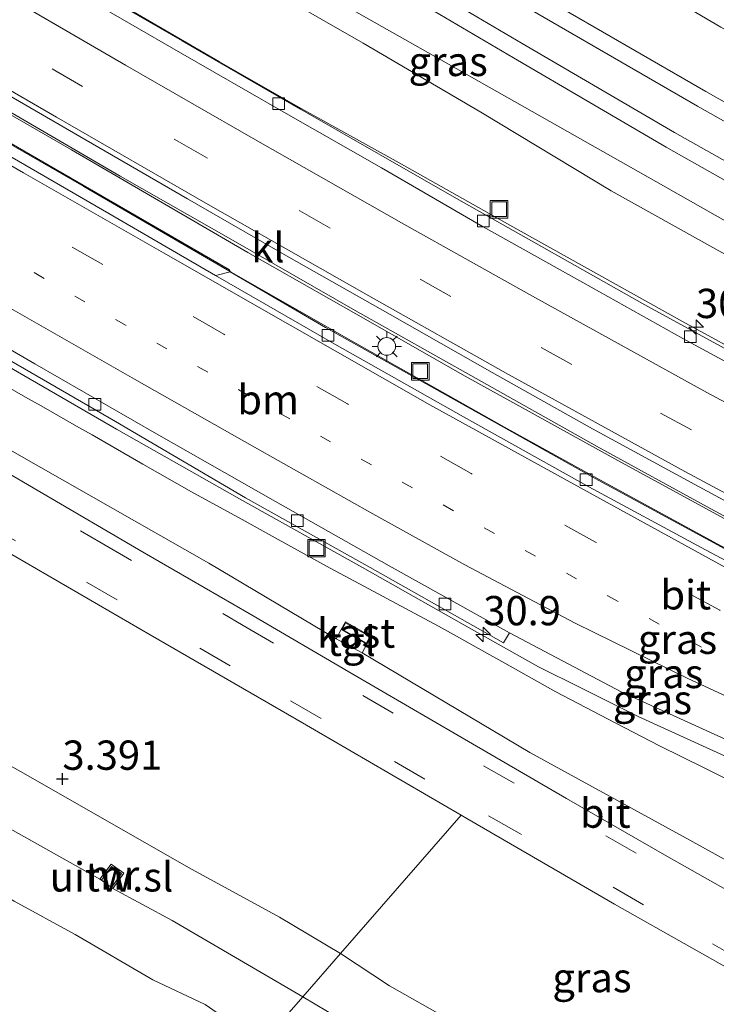
# Model space of a CAD drawing. Units: metres. Extents: x 69988 to 80003, y 437498 to 443596.
# Drawn here: x 70568 to 70628, y 438862 to 438946 of the extents above; entities that cross this region are included whole.
import ezdxf
from ezdxf.enums import TextEntityAlignment as Align

# ---------------------------------------------------------------- set-up
doc = ezdxf.new("R2010")
doc.units = ezdxf.units.M
doc.linetypes.add('VW-1-3_STREEP', pattern=[4, 1, -3])
doc.linetypes.add('VW-3-9_STREEP', pattern=[12, 3, -9])
doc.layers.get('0').update_dxf_attribs({"lineweight": 25})
for name, color, linetype, lineweight in [('B-ME-AM-KILOMETR-S-B1', 7, 'Continuous', 18), ('B-ME-BV-GELEIDECONSTRUCTIE-GELEIDERAIL-L-B1', 213, 'BV-GELEIDERAIL', 18), ('B-ME-GW-HOOGTEPUNT-S-B1', 10, 'Continuous', 25), ('B-ME-GW-KRUINLIJN-L-B1', 93, 'Continuous', 18), ('B-ME-GW-TEENLIJN-L-B1', 93, 'Continuous', 18), ('B-ME-IE-GRASLAND-GV-B6', 93, 'Continuous', 18), ('B-ME-IE-HULPGEOMETRIE-L-B1', 53, 'Continuous', 18), ('B-ME-IE-INRICHTINGSELEMENT-S-B1', 253, 'Continuous', 18), ('B-ME-IE-MEUBILAIR_WEGMEUBILAIR-LICHTMAST-S-B1', 8, 'Continuous', 18), ('B-ME-KG-KADASTRAAL-DAKRAND-L-B1', 13, 'Continuous', 18), ('B-ME-KW-SLUIS-GV-B6', 173, 'Continuous', 18), ('B-ME-MW-MUUR-GV-B6', 8, 'IE-TERREINAFSCHEIDING-KUNSTMATIG', 18), ('B-ME-OB-BEKLEDING-GV-B6', 253, 'Continuous', 18), ('B-ME-OB-WATERLIJN-L-B1', 133, 'OB-WATERLIJN', 18), ('B-ME-OG-BEBOUWING-GV-B6', 173, 'Continuous', 18), ('B-ME-OG-WATER-GV-B6', 153, 'Continuous', 18), ('B-ME-SB-SPOOR-GV-B6', 253, 'Continuous', 18), ('B-ME-SB-SPOOR-L-B1', 253, 'Continuous', 18), ('B-ME-VH-VERH_SOORT-BITUMEN-GV-B6', 8, 'IE-TERREINAFSCHEIDING-NATUURLIJK-HOUTWAL', 18), ('B-ME-VH-VERH_SOORT-KLINKERS-GV-B6', 8, 'IE-TERREINAFSCHEIDING-NATUURLIJK-HOUTWAL', 18), ('B-ME-VH-VERH_SOORT-TEGELS-GV-B6', 8, 'Continuous', 18), ('B-ME-VV-KOLK-S-B1', 8, 'Continuous', 18), ('B-ME-VW-MARKERING-13STREEP-045-L-B1', 255, 'VW-1-3_STREEP', 18), ('B-ME-VW-MARKERING-39STREEP-015-L-B1', 255, 'VW-3-9_STREEP', 18), ('B-ME-VW-MARKERING-STREEP-015-L-B1', 7, 'Continuous', 18)]:
    doc.layers.add(name, color=color, linetype=linetype, lineweight=lineweight)
doc.styles.add('NLCS-ISO', font='NLCS-ISO.TTF')
doc.linetypes.add('BV-GELEIDERAIL', pattern='A,10,-3,[108,NLCS.SHX,S=1,R=0,X=0,Y=0],-3', length=16)
doc.linetypes.add('IE-TERREINAFSCHEIDING-KUNSTMATIG', pattern='A,4,[82,NLCS.SHX,S=0.75,R=90,X=0,Y=0],4,-2', length=10)
doc.linetypes.add('IE-TERREINAFSCHEIDING-NATUURLIJK-HOUTWAL', pattern='A,7,-1.5,[67,NLCS.SHX,S=0.75,R=45,X=0,Y=0],-1.5,7,-1.5,[70,NLCS.SHX,S=0.75,R=0,X=0,Y=0],-1.5', length=20)
doc.linetypes.add('OB-WATERLIJN', pattern='A,10,[32,NLCS.SHX,S=2,R=0,X=0,Y=0],-12', length=22)

# ---------------------------------------------------------------- blocks, each defined once
blk = doc.blocks.new('put')
for p, q in [((0.75, 0.75), (-0.75, 0.75)), ((-0.75, 0.75), (-0.75, -0.75)), ((0.75, -0.75), (0.75, 0.75)), ((-0.75, -0.75), (0.75, -0.75))]:
    blk.add_line(p, q)
blk.add_lwpolyline([(-0.625, 0.625), (0.625, 0.625), (0.625, -0.625), (-0.625, -0.625)], close=True)
blk = doc.blocks.new('hecto')
for p, q in [((0, 0.625), (-0.625, 0)), ((0, -0.625), (0, 0.625)), ((-0.625, 0), (0.625, 0)), ((0.625, 0), (0, -0.625))]:
    blk.add_line(p, q)
blk = doc.blocks.new('hoogtepunt')
for p, q in [((-0.5, 0), (0.5, 0)), ((0, 0.5), (0, -0.5))]:
    blk.add_line(p, q)
blk = doc.blocks.new('kolk')
blk.add_lwpolyline([(-0.5, -0.5), (0.5, -0.5), (0.5, 0.5), (-0.5, 0.5)], close=True)
blk = doc.blocks.new('lantaarnpaal')
for p, q in [((-0.884, 0.884), (-0.53, 0.53)), ((0, 0.75), (0, 1.25)), ((0.53, 0.53), (0.884, 0.884)), ((-0.75, 0), (-1.25, 0)), ((0.75, 0), (1.25, 0)), ((-0.53, -0.53), (-0.884, -0.884)), ((0, -0.75), (0, -1.25)), ((0.53, -0.53), (0.884, -0.884))]:
    blk.add_line(p, q)
blk.add_circle((0, 0), 0.75)

msp = doc.modelspace()

# ---------------------------------------------------------------- linework, layer by layer
at = {"layer": 'B-ME-BV-GELEIDECONSTRUCTIE-GELEIDERAIL-L-B1'}
for points in [[(70516.137, 438967.854, 6.9), (70521.943, 438964.51, 6.911), (70534.603, 438957.161, 6.915), (70546.198, 438950.498, 6.927), (70557.68, 438943.826, 6.932), (70572.743, 438935.146, 6.895), (70587.788, 438926.391, 6.863), (70597.004, 438921.159, 6.899), (70606.333, 438915.832, 6.907), (70619.345, 438908.635, 6.891), (70633.157, 438901.095, 6.895), (70642.609, 438896.144, 6.869), (70649.714, 438892.416, 6.864), (70656.147, 438889.121, 6.848), (70662.823, 438885.848, 6.894), (70671.176, 438881.769, 6.874), (70682.628, 438876.385, 6.894), (70695.372, 438870.612, 6.879), (70705.221, 438866.255, 6.879), (70713.782, 438862.603, 6.859), (70722.35, 438858.983, 6.904)], [(70709.596, 438862.127, 6.781), (70698.866, 438866.676, 6.786), (70687.875, 438871.578, 6.801), (70678.335, 438876.014, 6.771), (70669.835, 438880.029, 6.796), (70662.315, 438883.71, 6.811), (70652.048, 438888.869, 6.796), (70643.66, 438893.129, 6.796), (70636.396, 438896.915, 6.801), (70628.189, 438901.323, 6.826), (70617.826, 438906.996, 6.796), (70609.673, 438911.491, 6.801), (70603.736, 438914.84, 6.801), (70596.638, 438918.844, 6.811), (70586.372, 438924.699, 6.842), (70573.822, 438932.002, 6.842), (70563.259, 438938.087, 6.852), (70550.602, 438945.442, 6.857), (70538.982, 438952.171, 6.872), (70528.451, 438958.249, 6.892), (70519.396, 438963.463, 6.913), (70515.2, 438965.91, 6.897)], [(70714.544, 438876.574, 6.568), (70706.002, 438880.226, 6.588), (70697.587, 438883.995, 6.596), (70688.98, 438887.925, 6.6), (70676.893, 438893.539, 6.596), (70669.712, 438897.018, 6.584), (70660.112, 438901.826, 6.596), (70647.212, 438908.392, 6.608), (70637.785, 438913.443, 6.637), (70624.875, 438920.494, 6.641), (70610.844, 438928.307, 6.645), (70600.446, 438934.174, 6.645), (70592.334, 438938.658, 6.645), (70585.383, 438942.659, 6.645), (70577.15, 438947.425, 6.645), (70570.498, 438951.25, 6.645), (70563.914, 438955.048, 6.649)], [(70508.066, 438951.161, 6.472), (70508.842, 438950.71, 6.471), (70512.187, 438948.717, 6.509), (70517.89, 438945.329, 6.477), (70524.702, 438941.384, 6.489), (70535.037, 438935.396, 6.489), (70542.003, 438931.333, 6.459), (70548.881, 438927.388, 6.438), (70557.044, 438922.662, 6.435), (70565.08, 438917.954, 6.465), (70576.587, 438911.31, 6.506), (70587.071, 438905.374, 6.656), (70597.576, 438899.505, 6.756), (70606.872, 438894.245, 6.856), (70612.598, 438891.039, 6.902), (70616.263, 438889.22, 6.982), (70621.091, 438886.791, 6.97), (70629.437, 438882.971, 6.993), (70640.415, 438878.206, 6.861), (70649.408, 438874.212, 6.997), (70655.074, 438871.698, 7.02), (70662.46, 438868.583, 7.015), (70671.023, 438864.9, 7.02), (70678.527, 438861.703, 7.011)]]:
    msp.add_polyline3d(points, dxfattribs=at)
at = {"layer": 'B-ME-GW-KRUINLIJN-L-B1'}
for points in [[(70368.493, 438997.255, 3.472), (70377.221, 438992.612, 3.396), (70391.54, 438984.192, 3.368), (70404.518, 438976.544, 3.339), (70417.717, 438968.954, 3.273), (70431.498, 438961.09, 3.273), (70444.068, 438953.754, 3.225), (70454.504, 438947.927, 3.311), (70467.662, 438940.2, 3.33), (70478.58, 438933.64, 3.33), (70491.256, 438926.567, 3.349), (70504.029, 438919.337, 3.254), (70517.741, 438911.353, 3.282), (70528.515, 438905.098, 3.273), (70539.143, 438898.834, 3.187), (70550.989, 438892.002, 3.32), (70561.907, 438885.787, 3.349), (70571.648, 438880.264, 3.292), (70582.749, 438873.918, 3.33), (70590.502, 438869.685, 3.225), (70595.702, 438866.565, 3.225)], [(70643.077, 438920.947, 6.282), (70637.972, 438923.697, 6.321), (70623.436, 438931.954, 6.43), (70607.514, 438940.977, 6.466), (70593.537, 438948.919, 6.538), (70580.992, 438956.42, 6.518), (70567.271, 438963.93, 6.6), (70553.926, 438971.565, 6.65), (70539.156, 438980.338, 6.689), (70525.87, 438988.37, 6.718)], [(70631.185, 438880.176, 6.058), (70627.383, 438882.066, 6.243), (70626.708, 438882.402, 6.236), (70622.905, 438884.292, 6.199), (70618.474, 438886.607, 6.058), (70614.074, 438888.905, 6.115), (70609.709, 438891.345, 6.12), (70608.423, 438892.064, 6.108), (70605.345, 438893.785, 6.081), (70604.059, 438894.504, 6.046), (70599.654, 438896.871, 5.896), (70598.916, 438897.267, 5.889), (70595.25, 438899.236, 5.859), (70594.512, 438899.633, 5.847), (70590.131, 438902.043, 5.977), (70587.576, 438903.448, 5.942), (70585.75, 438904.452, 5.918), (70583.195, 438905.857, 5.884), (70578.853, 438908.336, 5.859), (70574.511, 438910.815, 5.833), (70573.388, 438911.457, 5.827), (70570.169, 438913.295, 5.808), (70569.046, 438913.936, 5.802), (70564.697, 438916.404, 5.788)], [(70621.642, 438852.01, 3.373), (70609.619, 438858.291, 3.341), (70599.873, 438863.815, 3.274), (70595.702, 438866.565, 3.225)]]:
    msp.add_polyline3d(points, dxfattribs=at)
at = {"layer": 'B-ME-GW-TEENLIJN-L-B1'}
for points in [[(70575.186, 438872.902, 0.26), (70562.43, 438880.045, 0.115), (70554.035, 438885.04, 0.319), (70544.012, 438890.916, 0.326), (70531.267, 438897.937, 0.187), (70519.214, 438905.032, 0.187), (70500.064, 438916.463, 0.211), (70481.796, 438926.73, 0.04), (70460.251, 438939.019, -0.037), (70444.997, 438948.106, 0.106), (70432.308, 438955.278, -0.09), (70412.212, 438966.903, 0.036), (70397.728, 438975.384, 0.064), (70394.933, 438977.438, 0.484), (70390.811, 438980.112, 0.568), (70387.312, 438981.675, 0.078), (70371.055, 438990.722, 0.19), (70367.718, 438993.164, 0.414), (70363.859, 438995.641, 0.544)], [(70524.934, 438986.289, 5.714), (70530.919, 438982.926, 5.721), (70545.806, 438974.389, 5.735), (70547.903, 438972.953, 5.692), (70558.304, 438967.173, 5.708), (70568.792, 438960.847, 5.719), (70576.739, 438956.272, 5.762), (70587.258, 438950.207, 5.781), (70597.644, 438944.252, 5.802), (70607.656, 438938.35, 5.835), (70618.78, 438931.65, 5.708), (70629.707, 438925.554, 5.734), (70640.834, 438919.541, 5.698), (70651.439, 438914.762, 5.792), (70662.606, 438908.496, 5.721), (70672.372, 438903.501, 5.697), (70684.826, 438897.006, 5.712)], [(70739.98, 438831.506, 5.089), (70733.317, 438833.716, 5.016), (70719.321, 438838.06, 4.6), (70703.467, 438842.164, 4.174), (70692.615, 438845.392, 4.051), (70678.684, 438848.99, 3.851), (70666.752, 438854.378, 3.766), (70655.908, 438859.937, 3.743), (70641.273, 438867.515, 3.788), (70625.505, 438876.242, 3.843), (70611.842, 438883.708, 3.873), (70597.541, 438892.216, 3.905), (70595.316, 438893.411, 3.909), (70584.462, 438899.883, 3.821), (70570.155, 438908.048, 3.817), (70556.797, 438915.643, 3.822), (70547.62, 438920.798, 3.827), (70540.347, 438925.059, 3.828), (70531.156, 438930.39, 3.775), (70520.319, 438936.478, 3.779), (70510.4, 438942.358, 3.768), (70505.229, 438945.216, 3.784)], [(70592.481, 438862.867, 0.036), (70581.337, 438869.386, 0.071), (70576.277, 438872.127, 0.223)], [(70592.481, 438862.867, 0.036), (70604.048, 438855.996, 0.08), (70615.472, 438849.984, 0.103), (70624.745, 438845.493, 0.421), (70625.404, 438845.155, 0.4)]]:
    msp.add_polyline3d(points, dxfattribs=at)
at = {"layer": 'B-ME-IE-GRASLAND-GV-B6'}
for points in [[(70567.271, 438963.93, 6.6), (70580.992, 438956.42, 6.518), (70593.537, 438948.919, 6.538), (70607.514, 438940.977, 6.466), (70623.436, 438931.954, 6.43), (70637.972, 438923.697, 6.321), (70643.077, 438920.947, 6.282), (70653.534, 438915.14, 6.21), (70668.42, 438906.948, 6.149), (70684.826, 438897.006, 5.712), (70672.372, 438903.501, 5.697), (70662.606, 438908.496, 5.721), (70651.439, 438914.762, 5.792), (70640.834, 438919.541, 5.698), (70629.707, 438925.554, 5.734), (70618.78, 438931.65, 5.708), (70607.656, 438938.35, 5.835), (70597.644, 438944.252, 5.802), (70587.258, 438950.207, 5.781), (70576.739, 438956.272, 5.762), (70568.792, 438960.847, 5.719), (70558.304, 438967.173, 5.708)], [(70558.304, 438967.173, 5.708), (70568.792, 438960.847, 5.719), (70576.739, 438956.272, 5.762), (70587.258, 438950.207, 5.781), (70597.644, 438944.252, 5.802), (70607.656, 438938.35, 5.835), (70618.78, 438931.65, 5.708), (70629.707, 438925.554, 5.734), (70640.834, 438919.541, 5.698), (70651.439, 438914.762, 5.792), (70662.606, 438908.496, 5.721), (70672.372, 438903.501, 5.697), (70684.826, 438897.006, 5.712)], [(70715.194, 438875.864, 5.887), (70702.506, 438881.385, 5.867), (70689.288, 438887.376, 5.879), (70674.64, 438894.311, 5.876), (70660.829, 438901.136, 5.887), (70647.789, 438907.866, 5.876), (70634.939, 438914.671, 5.894), (70621.653, 438921.91, 5.901), (70605.782, 438930.871, 5.91), (70592.283, 438938.607, 5.871), (70582.195, 438944.437, 5.909), (70568.853, 438952.142, 5.913), (70556.829, 438959.072, 5.89)], [(70507.195, 438949.417, 5.73), (70508.205, 438951.408, 5.736), (70512.021, 438949.182, 5.729), (70524.013, 438942.272, 5.722), (70533.881, 438936.557, 5.739), (70544.519, 438930.417, 5.739), (70555.287, 438924.22, 5.739), (70565.81, 438918.137, 5.775), (70576.521, 438911.95, 5.826), (70587.605, 438905.445, 5.951), (70598.222, 438899.508, 6.077), (70609.594, 438893.075, 6.234), (70610.034, 438893.776, 6.232), (70610.101, 438893.929, 6.309), (70619.625, 438888.897, 6.367), (70629.757, 438884.286, 6.451), (70640.178, 438879.636, 6.468), (70650.164, 438875.118, 6.462), (70661.043, 438870.44, 6.471), (70671.989, 438865.808, 6.453), (70682.702, 438861.214, 6.454)], [(70605.99, 438878.375, 3.686), (70595.702, 438866.565, 3.225), (70590.502, 438869.685, 3.225), (70582.749, 438873.918, 3.33), (70571.648, 438880.264, 3.292), (70561.907, 438885.787, 3.349), (70550.989, 438892.002, 3.32), (70539.143, 438898.834, 3.187), (70528.515, 438905.098, 3.273), (70517.741, 438911.353, 3.282), (70504.029, 438919.337, 3.254), (70491.256, 438926.567, 3.349), (70478.58, 438933.64, 3.33), (70467.662, 438940.2, 3.33)], [(70586.301, 438924.725, 6.134), (70586.238, 438924.908, 6.153), (70561.77, 438939.03, 6.153)], [(70567.016, 438938.682, 6.255), (70576.899, 438932.911, 6.288), (70586.552, 438927.406, 6.271), (70596.938, 438921.424, 6.243), (70607.27, 438915.626, 6.235), (70617.52, 438909.857, 6.248), (70627.293, 438904.511, 6.282), (70636.466, 438899.554, 6.279), (70647.455, 438893.81, 6.258), (70657.498, 438888.742, 6.267), (70663.049, 438885.978, 6.254), (70663.591, 438886.976, 6.181), (70670.015, 438883.807, 6.183), (70678.906, 438879.572, 6.194), (70687.873, 438875.448, 6.182), (70697.036, 438871.316, 6.187), (70706.149, 438867.339, 6.185), (70715.265, 438863.451, 6.179)], [(70710.572, 438861.502, 6.089), (70693.015, 438869.227, 6.086), (70673.617, 438878.164, 6.109), (70652.766, 438888.393, 6.1), (70633.81, 438898.2, 6.091), (70617.42, 438907.106, 6.123), (70594.411, 438919.997, 6.109), (70586.301, 438924.725, 6.134)], [(70631.185, 438880.176, 6.058), (70627.383, 438882.066, 6.243), (70626.708, 438882.402, 6.236), (70622.905, 438884.292, 6.199), (70618.474, 438886.607, 6.058), (70614.074, 438888.905, 6.115), (70609.709, 438891.345, 6.12), (70608.423, 438892.064, 6.108), (70605.345, 438893.785, 6.081), (70604.059, 438894.504, 6.046), (70599.654, 438896.871, 5.896), (70598.916, 438897.267, 5.889), (70595.25, 438899.236, 5.859), (70594.512, 438899.633, 5.847), (70590.131, 438902.043, 5.977), (70587.576, 438903.448, 5.942), (70585.75, 438904.452, 5.918), (70583.195, 438905.857, 5.884), (70578.853, 438908.336, 5.859), (70574.511, 438910.815, 5.833), (70573.388, 438911.457, 5.827), (70570.169, 438913.295, 5.808), (70569.046, 438913.936, 5.802), (70564.697, 438916.404, 5.788)], [(70564.697, 438916.404, 5.788), (70569.046, 438913.936, 5.802), (70570.169, 438913.295, 5.808), (70573.388, 438911.457, 5.827), (70574.511, 438910.815, 5.833), (70578.853, 438908.336, 5.859), (70583.195, 438905.857, 5.884), (70585.75, 438904.452, 5.918), (70587.576, 438903.448, 5.942), (70590.131, 438902.043, 5.977), (70594.512, 438899.633, 5.847), (70595.25, 438899.236, 5.859), (70598.916, 438897.267, 5.889), (70599.654, 438896.871, 5.896), (70604.059, 438894.504, 6.046), (70605.345, 438893.785, 6.081), (70608.423, 438892.064, 6.108), (70609.709, 438891.345, 6.12), (70614.074, 438888.905, 6.115), (70618.474, 438886.607, 6.058), (70622.905, 438884.292, 6.199), (70626.708, 438882.402, 6.236), (70627.383, 438882.066, 6.243), (70631.185, 438880.176, 6.058)], [(70597.541, 438892.216, 3.905), (70597.941, 438892.97, 4.102), (70598.307, 438893.615, 4.102), (70596.116, 438894.859, 4.102), (70595.75, 438894.214, 4.102), (70595.316, 438893.411, 3.909), (70584.462, 438899.883, 3.821), (70570.155, 438908.048, 3.817), (70556.797, 438915.643, 3.822)], [(70556.797, 438915.643, 3.822), (70570.155, 438908.048, 3.817), (70584.462, 438899.883, 3.821), (70595.316, 438893.411, 3.909)], [(70649.471, 438860.724, 3.792), (70640.839, 438865.285, 3.802), (70632.026, 438870.08, 3.832), (70623.541, 438874.883, 3.817), (70614.985, 438879.8, 3.836), (70605.746, 438885.165, 3.816), (70596.759, 438890.403, 3.815), (70587.895, 438895.572, 3.834), (70578.94, 438900.758, 3.84), (70569.83, 438906.106, 3.813), (70561.058, 438911.222, 3.8)], [(70566.219, 438901.44, 3.688), (70579.479, 438893.766, 3.707), (70591.915, 438886.567, 3.706), (70605.99, 438878.375, 3.686)], [(70595.316, 438893.411, 3.909), (70597.541, 438892.216, 3.905), (70611.842, 438883.708, 3.873), (70625.505, 438876.242, 3.843), (70641.273, 438867.515, 3.788), (70655.908, 438859.937, 3.743)], [(70655.908, 438859.937, 3.743), (70641.273, 438867.515, 3.788), (70625.505, 438876.242, 3.843), (70611.842, 438883.708, 3.873), (70597.541, 438892.216, 3.905)], [(70609.619, 438858.291, 3.341), (70599.873, 438863.815, 3.274), (70595.702, 438866.565, 3.225), (70605.99, 438878.375, 3.686), (70606.471, 438878.095, 3.685), (70619.065, 438870.778, 3.691), (70632.25, 438863.339, 3.673), (70638.593, 438859.92, 3.659)]]:
    msp.add_polyline3d(points, dxfattribs=at)
at = {"layer": 'B-ME-IE-HULPGEOMETRIE-L-B1'}
msp.add_polyline3d([(70368.193, 438605.408, -0.502), (70588.993, 438858.864, -0.502), (70592.481, 438862.867, 0.036), (70595.702, 438866.565, 3.225), (70605.99, 438878.375, 3.686)], dxfattribs=at)
at = {"layer": 'B-ME-KG-KADASTRAAL-DAKRAND-L-B1'}
msp.add_polyline3d([(70597.922, 438893.038, 6.151), (70595.818, 438894.232, 6.151), (70596.135, 438894.79, 6.151), (70598.239, 438893.596, 6.151), (70597.922, 438893.038, 6.151)], dxfattribs=at)
at = {"layer": 'B-ME-KW-SLUIS-GV-B6'}
msp.add_polyline3d([(70575.306, 438872.817, 0.256), (70576.181, 438874.005, 0.42), (70577.032, 438873.4, 0.315), (70576.157, 438872.212, 0.227), (70575.306, 438872.817, 0.256)], dxfattribs=at)
at = {"layer": 'B-ME-MW-MUUR-GV-B6'}
msp.add_polyline3d([(70576.277, 438872.127, 0.223), (70576.157, 438872.212, 0.227), (70577.032, 438873.4, 0.315), (70576.181, 438874.005, 0.42), (70575.306, 438872.817, 0.256), (70575.186, 438872.902, 0.26), (70576.135, 438874.19, 1.262), (70577.226, 438873.415, 1.225), (70576.277, 438872.127, 0.223)], dxfattribs=at)
at = {"layer": 'B-ME-OB-BEKLEDING-GV-B6'}
for points in [[(70467.662, 438940.2, 3.33), (70478.58, 438933.64, 3.33), (70491.256, 438926.567, 3.349), (70504.029, 438919.337, 3.254), (70517.741, 438911.353, 3.282), (70528.515, 438905.098, 3.273), (70539.143, 438898.834, 3.187), (70550.989, 438892.002, 3.32), (70561.907, 438885.787, 3.349), (70571.648, 438880.264, 3.292), (70582.749, 438873.918, 3.33), (70590.502, 438869.685, 3.225), (70595.702, 438866.565, 3.225)], [(70595.702, 438866.565, 3.225), (70592.481, 438862.867, 0.036), (70581.337, 438869.386, 0.071), (70576.277, 438872.127, 0.223), (70577.226, 438873.415, 1.225), (70576.135, 438874.19, 1.262), (70575.186, 438872.902, 0.26), (70562.43, 438880.045, 0.115), (70554.035, 438885.04, 0.319), (70544.012, 438890.916, 0.326), (70531.267, 438897.937, 0.187), (70519.214, 438905.032, 0.187), (70500.064, 438916.463, 0.211), (70481.796, 438926.73, 0.04), (70460.251, 438939.019, -0.037)], [(70460.251, 438939.019, -0.037), (70481.796, 438926.73, 0.04), (70500.064, 438916.463, 0.211), (70519.214, 438905.032, 0.187), (70531.267, 438897.937, 0.187), (70544.012, 438890.916, 0.326), (70554.035, 438885.04, 0.319), (70562.43, 438880.045, 0.115), (70575.186, 438872.902, 0.26), (70575.306, 438872.817, 0.256), (70576.157, 438872.212, 0.227), (70576.277, 438872.127, 0.223), (70581.337, 438869.386, 0.071), (70592.481, 438862.867, 0.036), (70588.993, 438858.864, -0.502)], [(70584.169, 438862.232, -0.502), (70579.685, 438864.329, -0.502), (70573.081, 438868.187, -0.502), (70567.87, 438871.036, -0.502), (70564.795, 438872.817, -0.502), (70552.726, 438879.772, -0.563), (70548.4, 438882.665, -0.563), (70541.724, 438886.546, -0.563), (70535.083, 438889.706, -0.563), (70531.641, 438890.92, -0.563), (70527.691, 438892.734, -0.563), (70523.051, 438894.929, -0.563), (70520.501, 438895.739, -0.563), (70517.877, 438898.016, -0.563), (70515.177, 438900.555, -0.563), (70510.962, 438903.256, -0.563), (70502.607, 438908.251, -0.563), (70498.752, 438910.823, -0.563), (70492.738, 438914.172, -0.563), (70486.332, 438918.022, -0.563), (70477.357, 438923.217, -0.563), (70475.837, 438924.371, -0.563), (70473.011, 438925.733, -0.563)], [(70621.642, 438852.01, 3.373), (70621.999, 438851.908, 3.414), (70622.287, 438851.984, 3.439), (70622.239, 438851.905, 3.351), (70624.043, 438850.545, 3.158), (70624.034, 438850.307, 3.131), (70623.995, 438849.266, 2.475), (70624.132, 438848.196, 2.061), (70624.42, 438847.123, 1.51), (70624.861, 438846.079, 0.85), (70625.404, 438845.155, 0.4), (70624.745, 438845.493, 0.421), (70615.472, 438849.984, 0.103), (70604.048, 438855.996, 0.08), (70592.481, 438862.867, 0.036), (70595.702, 438866.565, 3.225), (70599.873, 438863.815, 3.274), (70609.619, 438858.291, 3.341), (70621.642, 438852.01, 3.373)], [(70588.993, 438858.864, -0.502), (70592.481, 438862.867, 0.036), (70604.048, 438855.996, 0.08)]]:
    msp.add_polyline3d(points, dxfattribs=at)
at = {"layer": 'B-ME-OB-WATERLIJN-L-B1'}
msp.add_polyline3d([(70588.993, 438858.864, -0.502), (70584.169, 438862.232, -0.502), (70579.685, 438864.329, -0.502), (70573.081, 438868.187, -0.502), (70567.87, 438871.036, -0.502), (70564.795, 438872.817, -0.502)], dxfattribs=at)
at = {"layer": 'B-ME-OG-BEBOUWING-GV-B6'}
msp.add_polyline3d([(70595.75, 438894.214, 4.102), (70596.116, 438894.859, 4.102), (70598.307, 438893.615, 4.102), (70597.941, 438892.97, 4.102), (70595.75, 438894.214, 4.102)], dxfattribs=at)
at = {"layer": 'B-ME-OG-WATER-GV-B6'}
msp.add_polyline3d([(70473.011, 438925.733, -0.563), (70475.837, 438924.371, -0.563), (70477.357, 438923.217, -0.563), (70486.332, 438918.022, -0.563), (70492.738, 438914.172, -0.563), (70498.752, 438910.823, -0.563), (70502.607, 438908.251, -0.563), (70510.962, 438903.256, -0.563), (70515.177, 438900.555, -0.563), (70517.877, 438898.016, -0.563), (70520.501, 438895.739, -0.563), (70523.051, 438894.929, -0.563), (70527.691, 438892.734, -0.563), (70531.641, 438890.92, -0.563), (70535.083, 438889.706, -0.563), (70541.724, 438886.546, -0.563), (70548.4, 438882.665, -0.563), (70552.726, 438879.772, -0.563), (70564.795, 438872.817, -0.502), (70567.87, 438871.036, -0.502), (70573.081, 438868.187, -0.502), (70579.685, 438864.329, -0.502), (70584.169, 438862.232, -0.502)], dxfattribs=at)
at = {"layer": 'B-ME-SB-SPOOR-GV-B6'}
msp.add_polyline3d([(70656.065, 438935.856, 6.385), (70643.077, 438920.947, 6.282), (70637.972, 438923.697, 6.321), (70623.436, 438931.954, 6.43), (70607.514, 438940.977, 6.466), (70593.537, 438948.919, 6.538), (70570.189, 438963.233, 6.637), (70550.444, 438974.565, 6.747), (70530.798, 438986.384, 6.802), (70512.672, 438996.924, 6.857), (70492.794, 439008.94, 7.165), (70473.434, 439020.087, 7.209)], dxfattribs=at)
at = {"layer": 'B-ME-SB-SPOOR-L-B1'}
for points in [[(70415.023, 439071.732, 8.205), (70423.352, 439066.802, 8.171), (70436.638, 439058.914, 8.051), (70447.24, 439052.63, 8.081), (70459.542, 439045.348, 7.954), (70472.384, 439037.737, 7.886), (70486.318, 439029.512, 7.796), (70500.963, 439020.818, 7.699), (70515.273, 439012.37, 7.601), (70530.952, 439003.087, 7.489), (70545.035, 438994.716, 7.466), (70559.963, 438985.897, 7.301), (70575.3, 438976.78, 7.256), (70589.677, 438968.295, 7.136), (70603.326, 438960.215, 7.069), (70616.3, 438952.574, 7.069), (70628.144, 438945.606, 7.001), (70639.757, 438939.013, 6.934), (70646.922, 438935.096, 6.896), (70652.697, 438931.989, 6.814)], [(70648.999, 438927.745, 6.831), (70638.148, 438933.743, 6.874), (70626.855, 438940.129, 6.911), (70613.255, 438947.991, 6.979), (70601.321, 438955.02, 6.971), (70588.057, 438962.888, 7.091), (70578.727, 438968.4, 7.136), (70568.39, 438974.53, 7.174), (70554.852, 438982.535, 7.211), (70542.596, 438989.779, 7.331), (70528.649, 438998.035, 7.354), (70515.43, 439005.865, 7.504), (70501.407, 439014.146, 7.549), (70487.99, 439022.086, 7.631), (70476.572, 439028.851, 7.699), (70469.194, 439033.225, 7.789), (70457.049, 439040.394, 7.871), (70445.86, 439047.041, 7.894), (70432.541, 439054.937, 7.984), (70421.943, 439061.178, 7.984), (70411.321, 439067.482, 8.048)], [(70648.032, 438926.634, 6.832), (70637.446, 438932.486, 6.874), (70626.14, 438938.879, 6.911), (70612.529, 438946.748, 6.979), (70600.588, 438953.78, 6.971), (70587.323, 438961.649, 7.091), (70577.993, 438967.161, 7.136), (70567.656, 438973.291, 7.174), (70554.119, 438981.295, 7.211), (70541.863, 438988.54, 7.331), (70527.915, 438996.796, 7.354), (70514.697, 439004.626, 7.504), (70500.675, 439012.907, 7.549), (70487.257, 439020.847, 7.631), (70475.837, 439027.612, 7.699), (70468.461, 439031.986, 7.789), (70456.315, 439039.155, 7.871), (70445.125, 439045.803, 7.894), (70431.809, 439053.697, 7.984), (70421.21, 439059.939, 7.984), (70410.359, 439066.378, 8.049)], [(70408.467, 439064.207, 8.224), (70416.474, 439059.466, 8.104), (70433.08, 439049.667, 8.051), (70448.797, 439040.352, 7.946), (70456.354, 439035.877, 7.864), (70469.461, 439028.122, 7.796), (70478.98, 439022.489, 7.781), (70490.587, 439015.627, 7.684), (70500.847, 439009.537, 7.571), (70513.8, 439001.875, 7.556), (70526.1, 438994.613, 7.451), (70537.043, 438988.137, 7.369), (70549.556, 438980.713, 7.286), (70560.954, 438973.947, 7.189), (70570.995, 438968.036, 7.121), (70584.57, 438959.961, 7.106), (70598.141, 438951.927, 7.024), (70611.179, 438944.228, 6.949), (70624.189, 438936.633, 6.896), (70636.651, 438929.584, 6.866), (70646.093, 438924.409, 6.812)], [(70407.506, 439063.103, 8.227), (70415.741, 439058.227, 8.104), (70432.347, 439048.427, 8.051), (70448.063, 439039.114, 7.946), (70455.62, 439034.638, 7.864), (70468.728, 439026.883, 7.796), (70478.247, 439021.25, 7.781), (70489.853, 439014.388, 7.684), (70500.113, 439008.298, 7.571), (70513.067, 439000.635, 7.556), (70525.367, 438993.374, 7.451), (70536.309, 438986.898, 7.369), (70548.821, 438979.475, 7.286), (70560.221, 438972.707, 7.189), (70570.262, 438966.796, 7.121), (70583.835, 438958.722, 7.106), (70597.409, 438950.688, 7.024), (70610.45, 438942.986, 6.949), (70623.472, 438935.385, 6.896), (70635.951, 438928.326, 6.866), (70645.125, 438923.298, 6.814)]]:
    msp.add_polyline3d(points, dxfattribs=at)
at = {"layer": 'B-ME-VH-VERH_SOORT-BITUMEN-GV-B6'}
for points in [[(70556.829, 438959.072, 5.89), (70568.853, 438952.142, 5.913), (70582.195, 438944.437, 5.909), (70592.283, 438938.607, 5.871), (70605.782, 438930.871, 5.91), (70621.653, 438921.91, 5.901), (70634.939, 438914.671, 5.894), (70647.789, 438907.866, 5.876), (70660.829, 438901.136, 5.887), (70674.64, 438894.311, 5.876), (70689.288, 438887.376, 5.879), (70702.506, 438881.385, 5.867), (70715.194, 438875.864, 5.887)], [(70565.031, 438953.257, 5.959), (70573.577, 438948.332, 5.956), (70582.05, 438943.432, 5.959), (70590.676, 438938.48, 5.957), (70599.193, 438933.602, 5.965), (70607.875, 438928.585, 5.949), (70616.372, 438923.819, 5.946), (70624.909, 438919.046, 5.941), (70633.661, 438914.288, 5.946), (70642.426, 438909.593, 5.939), (70651.313, 438904.967, 5.946), (70660.083, 438900.465, 5.938), (70668.934, 438896.06, 5.931), (70677.81, 438891.767, 5.935), (70686.879, 438887.454, 5.922), (70695.871, 438883.352, 5.927), (70704.812, 438879.342, 5.94), (70713.974, 438875.386, 5.941)], [(70713.974, 438875.386, 5.941), (70704.812, 438879.342, 5.94), (70695.871, 438883.352, 5.927), (70686.879, 438887.454, 5.922), (70677.81, 438891.767, 5.935), (70668.934, 438896.06, 5.931), (70660.083, 438900.465, 5.938), (70651.313, 438904.967, 5.946), (70642.426, 438909.593, 5.939), (70633.661, 438914.288, 5.946), (70624.909, 438919.046, 5.941), (70616.372, 438923.819, 5.946), (70607.875, 438928.585, 5.949), (70599.193, 438933.602, 5.965), (70590.676, 438938.48, 5.957), (70582.05, 438943.432, 5.959), (70573.577, 438948.332, 5.956), (70565.031, 438953.257, 5.959)], [(70512.021, 438949.182, 5.729), (70508.205, 438951.408, 5.736), (70508.644, 438952.271, 5.824), (70509.621, 438951.705, 5.824), (70524.088, 438943.357, 5.816), (70537.01, 438935.904, 5.826), (70549.959, 438928.306, 5.805), (70559.938, 438922.513, 5.817), (70569.627, 438916.882, 5.85), (70579.992, 438910.921, 5.916), (70590.145, 438905.151, 6.03), (70599.856, 438899.643, 6.15), (70610.101, 438893.929, 6.309), (70610.034, 438893.776, 6.232), (70609.594, 438893.075, 6.234), (70598.222, 438899.508, 6.077), (70587.605, 438905.445, 5.951), (70576.521, 438911.95, 5.826), (70565.81, 438918.137, 5.775), (70555.287, 438924.22, 5.739), (70544.519, 438930.417, 5.739), (70533.881, 438936.557, 5.739), (70524.013, 438942.272, 5.722), (70512.021, 438949.182, 5.729)], [(70715.265, 438863.451, 6.179), (70706.149, 438867.339, 6.185), (70697.036, 438871.316, 6.187), (70687.873, 438875.448, 6.182), (70678.906, 438879.572, 6.194), (70670.015, 438883.807, 6.183), (70663.591, 438886.976, 6.181), (70661.088, 438888.211, 6.18), (70652.161, 438892.67, 6.18), (70643.392, 438897.225, 6.186), (70634.692, 438901.825, 6.19), (70625.906, 438906.577, 6.186), (70617.2, 438911.34, 6.181), (70608.632, 438916.151, 6.18), (70599.937, 438921.081, 6.179), (70591.303, 438925.996, 6.18), (70582.654, 438930.969, 6.184), (70574.013, 438935.964, 6.189), (70565.45, 438940.92, 6.187)], [(70562.117, 438937.711, 6.159), (70575.947, 438929.713, 6.166), (70585.047, 438924.414, 6.172)], [(70585.047, 438924.414, 6.172), (70595.208, 438918.552, 6.171), (70606.176, 438912.36, 6.146), (70616.891, 438906.384, 6.159), (70626.464, 438901.214, 6.168), (70637.445, 438895.364, 6.158), (70647.853, 438889.904, 6.174), (70660.972, 438883.306, 6.17), (70670.871, 438878.515, 6.173), (70681.47, 438873.552, 6.175), (70692.607, 438868.469, 6.168), (70702.099, 438864.225, 6.175), (70712.776, 438859.673, 6.16)], [(70682.702, 438861.214, 6.454), (70671.989, 438865.808, 6.453), (70661.043, 438870.44, 6.471), (70650.164, 438875.118, 6.462), (70640.178, 438879.636, 6.468), (70629.757, 438884.286, 6.451), (70619.625, 438888.897, 6.367), (70610.101, 438893.929, 6.309), (70599.856, 438899.643, 6.15), (70590.145, 438905.151, 6.03), (70579.992, 438910.921, 5.916), (70569.627, 438916.882, 5.85), (70559.938, 438922.513, 5.817)], [(70561.058, 438911.222, 3.8), (70569.83, 438906.106, 3.813), (70578.94, 438900.758, 3.84), (70587.895, 438895.572, 3.834), (70596.759, 438890.403, 3.815), (70605.746, 438885.165, 3.816), (70614.985, 438879.8, 3.836), (70623.541, 438874.883, 3.817), (70632.026, 438870.08, 3.832), (70640.839, 438865.285, 3.802), (70649.471, 438860.724, 3.792)], [(70638.593, 438859.92, 3.659), (70632.25, 438863.339, 3.673), (70619.065, 438870.778, 3.691), (70606.471, 438878.095, 3.685), (70605.99, 438878.375, 3.686), (70591.915, 438886.567, 3.706), (70579.479, 438893.766, 3.707), (70566.219, 438901.44, 3.688)]]:
    msp.add_polyline3d(points, dxfattribs=at)
at = {"layer": 'B-ME-VH-VERH_SOORT-KLINKERS-GV-B6'}
for points in [[(70586.301, 438924.725, 6.134), (70585.282, 438924.483, 6.138), (70585.047, 438924.414, 6.172), (70575.947, 438929.713, 6.166), (70562.117, 438937.711, 6.159), (70550.466, 438944.474, 6.153), (70539.534, 438950.783, 6.168), (70529.59, 438956.484, 6.174), (70518.895, 438962.673, 6.174), (70514.786, 438965.051, 6.169), (70515.273, 438966.061, 6.172), (70520.368, 438963.07, 6.211), (70532.421, 438956.125, 6.204), (70542.993, 438950.001, 6.215), (70552.575, 438944.473, 6.203), (70561.77, 438939.03, 6.153), (70586.238, 438924.908, 6.153), (70586.301, 438924.725, 6.134)], [(70565.45, 438940.92, 6.187), (70574.013, 438935.964, 6.189), (70582.654, 438930.969, 6.184), (70591.303, 438925.996, 6.18), (70599.937, 438921.081, 6.179), (70608.632, 438916.151, 6.18), (70617.2, 438911.34, 6.181), (70625.906, 438906.577, 6.186), (70634.692, 438901.825, 6.19), (70643.392, 438897.225, 6.186), (70652.161, 438892.67, 6.18), (70661.088, 438888.211, 6.18), (70663.591, 438886.976, 6.181)], [(70663.591, 438886.976, 6.181), (70663.049, 438885.978, 6.254), (70657.498, 438888.742, 6.267), (70647.455, 438893.81, 6.258), (70636.466, 438899.554, 6.279), (70627.293, 438904.511, 6.282), (70617.52, 438909.857, 6.248), (70607.27, 438915.626, 6.235), (70596.938, 438921.424, 6.243), (70586.552, 438927.406, 6.271), (70576.899, 438932.911, 6.288), (70567.016, 438938.682, 6.255)], [(70712.776, 438859.673, 6.16), (70702.099, 438864.225, 6.175), (70692.607, 438868.469, 6.168), (70681.47, 438873.552, 6.175), (70670.871, 438878.515, 6.173), (70660.972, 438883.306, 6.17), (70647.853, 438889.904, 6.174), (70637.445, 438895.364, 6.158), (70626.464, 438901.214, 6.168), (70616.891, 438906.384, 6.159), (70606.176, 438912.36, 6.146), (70595.208, 438918.552, 6.171), (70585.047, 438924.414, 6.172), (70585.282, 438924.483, 6.138), (70586.301, 438924.725, 6.134)], [(70586.301, 438924.725, 6.134), (70594.411, 438919.997, 6.109), (70617.42, 438907.106, 6.123), (70633.81, 438898.2, 6.091), (70652.766, 438888.393, 6.1), (70673.617, 438878.164, 6.109), (70693.015, 438869.227, 6.086), (70710.572, 438861.502, 6.089)]]:
    msp.add_polyline3d(points, dxfattribs=at)
at = {"layer": 'B-ME-VH-VERH_SOORT-TEGELS-GV-B6'}
msp.add_polyline3d([(70597.541, 438892.216, 3.905), (70595.316, 438893.411, 3.909), (70595.75, 438894.214, 4.102), (70597.941, 438892.97, 4.102), (70597.541, 438892.216, 3.905)], dxfattribs=at)
at = {"layer": 'B-ME-VW-MARKERING-13STREEP-045-L-B1'}
msp.add_polyline3d([(70511.515, 438958.244, 6.041), (70521.06, 438952.742, 6.034), (70534.906, 438944.726, 6.038), (70545.321, 438938.666, 6.002), (70555.701, 438932.635, 6.002), (70566.1, 438926.663, 6.022), (70576.56, 438920.64, 6.042), (70587.025, 438914.657, 6.119), (70597.475, 438908.746, 6.167), (70607.954, 438902.887, 6.236), (70618.508, 438897.082, 6.288), (70625.604, 438893.183, 6.316), (70632.73, 438889.407, 6.352), (70639.815, 438885.726, 6.348), (70647.019, 438881.973, 6.364), (70657.756, 438876.598, 6.388), (70661.307, 438874.84, 6.384), (70668.58, 438871.328, 6.376)], dxfattribs=at)
at = {"layer": 'B-ME-VW-MARKERING-39STREEP-015-L-B1'}
for points in [[(70518.394, 438972.604, 6.111), (70528.812, 438966.541, 6.059), (70539.862, 438960.171, 6.071), (70550.3, 438954.122, 6.087), (70560.737, 438948.088, 6.087), (70571.109, 438942.049, 6.083), (70581.758, 438935.912, 6.079), (70592.221, 438929.945, 6.075), (70602.488, 438924.1, 6.087), (70612.808, 438918.283, 6.075), (70622.988, 438912.689, 6.107), (70632.677, 438907.418, 6.071), (70642.386, 438902.294, 6.083), (70652.21, 438897.237, 6.087), (70662.869, 438891.823, 6.083), (70672.974, 438886.904, 6.079), (70682.989, 438882.163, 6.075), (70690.19, 438878.833, 6.087), (70700.207, 438874.271, 6.091), (70714.022, 438868.28, 6.087), (70724.956, 438863.709, 6.079), (70735.806, 438859.358, 6.059), (70746.62, 438855.141, 6.063), (70747.928, 438854.657, 6.06)], [(70743.88, 438842.847, 6.225), (70737.7, 438845.182, 6.228), (70726.519, 438849.602, 6.231), (70715.338, 438854.216, 6.244), (70704.137, 438858.967, 6.284), (70693.073, 438863.826, 6.26), (70682.076, 438868.838, 6.276), (70671.204, 438873.998, 6.288), (70660.278, 438879.324, 6.308), (70649.303, 438884.735, 6.288), (70638.702, 438890.236, 6.308), (70628.041, 438895.86, 6.292), (70617.445, 438901.669, 6.296), (70606.838, 438907.518, 6.244), (70596.285, 438913.485, 6.223), (70585.736, 438919.419, 6.191), (70575.421, 438925.35, 6.163), (70565.021, 438931.338, 6.147), (70554.526, 438937.391, 6.131), (70544.098, 438943.507, 6.123), (70533.544, 438949.579, 6.119), (70523.285, 438955.523, 6.139), (70513.079, 438961.5, 6.107)], [(70504.09, 438942.854, 3.821), (70506.339, 438941.558, 3.825), (70515.326, 438936.36, 3.845), (70525.199, 438930.625, 3.845), (70534.539, 438925.247, 3.825), (70541.473, 438921.189, 3.834), (70551.013, 438915.707, 3.812), (70563.157, 438908.659, 3.798), (70575.295, 438901.606, 3.804), (70587.391, 438894.563, 3.816), (70597.608, 438888.591, 3.786), (70607.906, 438882.59, 3.789), (70618.321, 438876.621, 3.801), (70628.619, 438870.698, 3.804), (70638.973, 438864.949, 3.786), (70649.586, 438859.293, 3.762), (70660.202, 438853.856, 3.723)], [(70658.61, 438850.755, 3.69), (70646.315, 438857.097, 3.699), (70637.774, 438861.621, 3.705), (70630.017, 438865.904, 3.699), (70621.542, 438870.737, 3.696), (70610.925, 438876.837, 3.669), (70602.893, 438881.441, 3.663), (70594.042, 438886.615, 3.669), (70586.287, 438891.117, 3.699), (70576.642, 438896.751, 3.711), (70567.966, 438901.779, 3.696), (70560.249, 438906.248, 3.726), (70551.585, 438911.305, 3.738), (70543.573, 438915.918, 3.723), (70535.891, 438920.397, 3.747), (70526.216, 438926.043, 3.744), (70516.815, 438931.473, 3.732), (70508.686, 438936.209, 3.738), (70502.543, 438939.767, 3.732)]]:
    msp.add_polyline3d(points, dxfattribs=at)
at = {"layer": 'B-ME-VW-MARKERING-STREEP-015-L-B1'}
for points in [[(70748.977, 438857.964, 6.006), (70735.357, 438863.21, 5.975), (70720.164, 438869.345, 6.009), (70705.272, 438875.789, 6.009), (70692.451, 438881.511, 6.026), (70679.812, 438887.474, 5.998), (70665.367, 438894.352, 5.981), (70652.652, 438900.794, 5.975), (70640.957, 438906.941, 5.987), (70626.931, 438914.442, 5.998), (70612.064, 438922.671, 5.998), (70601.091, 438928.813, 6.037), (70588.446, 438936.006, 6.026), (70577.364, 438942.364, 5.992), (70567.878, 438947.88, 5.981), (70553.134, 438956.379, 5.964), (70537.69, 438965.404, 5.959), (70521.592, 438974.666, 5.975), (70519.845, 438975.677, 6.013)], [(70746.909, 438851.445, 6.161), (70741.723, 438853.411, 6.168), (70728.356, 438858.692, 6.13), (70714.567, 438864.368, 6.13), (70701.179, 438870.149, 6.119), (70686.387, 438876.809, 6.14), (70673.996, 438882.634, 6.161), (70660.01, 438889.435, 6.2), (70648.785, 438895.15, 6.193), (70636.156, 438901.759, 6.175), (70625.052, 438907.71, 6.172), (70610.022, 438915.972, 6.172), (70598.11, 438922.692, 6.168), (70584.411, 438930.484, 6.172), (70571.491, 438937.935, 6.182), (70559.268, 438944.981, 6.186), (70546.5, 438952.382, 6.172), (70534.177, 438959.525, 6.175), (70522.024, 438966.577, 6.182), (70516.929, 438969.503, 6.185)], [(70514.534, 438964.526, 6.166), (70519.707, 438961.532, 6.161), (70527.593, 438956.962, 6.167), (70536.008, 438952.101, 6.182), (70545.31, 438946.749, 6.167), (70556.843, 438940.02, 6.14), (70568.667, 438933.179, 6.137), (70580.592, 438926.352, 6.149), (70591.404, 438920.196, 6.075), (70603.315, 438913.392, 6.057), (70616.987, 438905.837, 6.09), (70628.547, 438899.494, 6.117), (70641.968, 438892.348, 6.194), (70653.813, 438886.306, 6.155), (70668.796, 438878.918, 6.129), (70681.955, 438872.655, 6.137), (70696.119, 438866.197, 6.149), (70710.867, 438859.791, 6.152), (70724.46, 438854.122, 6.12), (70737.552, 438848.896, 6.117), (70745.029, 438846.044, 6.105)], [(70509.932, 438954.95, 5.879), (70511.543, 438954.025, 5.886), (70521.807, 438948.097, 5.907), (70532.048, 438942.155, 5.886), (70544.482, 438934.989, 5.916), (70556.098, 438928.201, 5.954), (70567.173, 438921.834, 5.966), (70578.138, 438915.571, 6.011), (70588.355, 438909.771, 6.032), (70598.448, 438904.086, 6.13), (70606.298, 438899.722, 6.172), (70615.71, 438894.763, 6.264), (70625.267, 438890.068, 6.332), (70637.054, 438884.614, 6.386), (70646.058, 438880.495, 6.38), (70656.68, 438875.821, 6.38), (70667.522, 438871.172, 6.38), (70676.941, 438867.166, 6.392), (70686.799, 438862.947, 6.353), (70697.099, 438858.323, 6.347)]]:
    msp.add_polyline3d(points, dxfattribs=at)

# ---------------------------------------------------------------- block references
at = {"layer": 'B-ME-AM-KILOMETR-S-B1', "rotation": 90}
for p in [(70626.019, 438920.007, 5.843), (70607.874, 438893.793, 6.283)]:
    msp.add_blockref('hecto', p, dxfattribs=at)
at = {"layer": 'B-ME-GW-HOOGTEPUNT-S-B1', "rotation": 90}
msp.add_blockref('hoogtepunt', (70571.981, 438881.462, 3.391), dxfattribs=at)
msp.add_blockref('hoogtepunt', (70571.981, 438881.462, 3.391), dxfattribs=at)
at = {"layer": 'B-ME-IE-INRICHTINGSELEMENT-S-B1', "rotation": 90}
for p in [(70609.227, 438930.07, 5.876), (70602.502, 438916.246, 6.126), (70593.65, 438901.153, 6.021)]:
    msp.add_blockref('put', p, dxfattribs=at)
at = {"layer": 'B-ME-IE-MEUBILAIR_WEGMEUBILAIR-LICHTMAST-S-B1', "rotation": 90}
msp.add_blockref('lantaarnpaal', (70599.643, 438918.372, 6.245), dxfattribs=at)
at = {"layer": 'B-ME-VV-KOLK-S-B1', "rotation": 90}
for p in [(70590.432, 438939.076, 5.866), (70607.877, 438929.071, 5.835), (70594.628, 438919.324, 5.981), (70625.536, 438919.212, 5.799), (70574.746, 438913.435, 5.777), (70616.649, 438906.996, 5.996), (70592.006, 438903.51, 5.929), (70604.622, 438896.403, 6.127)]:
    msp.add_blockref('kolk', p, dxfattribs=at)

# ---------------------------------------------------------------- texts
at = {"layer": 'B-ME-AM-KILOMETR-S-B1', "ltscale": 0.2, "style": 'NLCS-ISO'}
for p in [(70626.019, 438920.007, 5.843), (70607.874, 438893.793, 6.283)]:
    msp.add_text('30.9', height=2.5, dxfattribs=at).set_placement(p, align=Align.BOTTOM_LEFT)
at = {"layer": 'B-ME-GW-HOOGTEPUNT-S-B1', "ltscale": 0.2, "style": 'NLCS-ISO'}
msp.add_text('3.391', height=2.5, dxfattribs=at).set_placement((70571.981, 438881.462, 3.391), align=Align.BOTTOM_LEFT)
msp.add_text('3.391', height=2.5, dxfattribs=at).set_placement((70571.981, 438881.462, 3.391), align=Align.BOTTOM_LEFT)
at = {"layer": 'B-ME-IE-GRASLAND-GV-B6', "ltscale": 0.2, "style": 'NLCS-ISO'}
for p in [(70604.88, 438942.688), (70624.441, 438893.382), (70623.264, 438890.462), (70622.3, 438888.234), (70617.147, 438864.512)]:
    msp.add_text('gras', height=2.5, dxfattribs=at).set_placement(p, align=Align.MIDDLE_CENTER)
at = {"layer": 'B-ME-KW-SLUIS-GV-B6', "ltscale": 0.2, "style": 'NLCS-ISO'}
msp.add_text('uitw.sl', height=2.5, dxfattribs=at).set_placement((70576.169, 438873.109), align=Align.MIDDLE_CENTER)
at = {"layer": 'B-ME-MW-MUUR-GV-B6', "ltscale": 0.2, "style": 'NLCS-ISO'}
msp.add_text('mr', height=2.5, dxfattribs=at).set_placement((70576.297, 438873.282), align=Align.MIDDLE_CENTER)
at = {"layer": 'B-ME-OG-BEBOUWING-GV-B6', "ltscale": 0.2, "style": 'NLCS-ISO'}
msp.add_text('kast', height=2.5, dxfattribs=at).set_placement((70597.029, 438893.914), align=Align.MIDDLE_CENTER)
at = {"layer": 'B-ME-VH-VERH_SOORT-BITUMEN-GV-B6', "ltscale": 0.2, "style": 'NLCS-ISO'}
for p in [(70625.144, 438897.18), (70618.278, 438878.547)]:
    msp.add_text('bit', height=2.5, dxfattribs=at).set_placement(p, align=Align.MIDDLE_CENTER)
at = {"layer": 'B-ME-VH-VERH_SOORT-KLINKERS-GV-B6', "ltscale": 0.2, "style": 'NLCS-ISO'}
msp.add_text('kl', height=2.5, dxfattribs=at).set_placement((70589.508, 438926.8), align=Align.MIDDLE_CENTER)
at = {"layer": 'B-ME-VH-VERH_SOORT-TEGELS-GV-B6', "ltscale": 0.2, "style": 'NLCS-ISO'}
msp.add_text('tgl', height=2.5, dxfattribs=at).set_placement((70596.627, 438893.207), align=Align.MIDDLE_CENTER)
at = {"layer": 'B-ME-VW-MARKERING-13STREEP-045-L-B1', "ltscale": 0.2, "style": 'NLCS-ISO'}
msp.add_text('bm', height=2.5, dxfattribs=at).set_placement((70589.529, 438913.828), align=Align.MIDDLE_CENTER)

doc.saveas('drawing.dxf')
